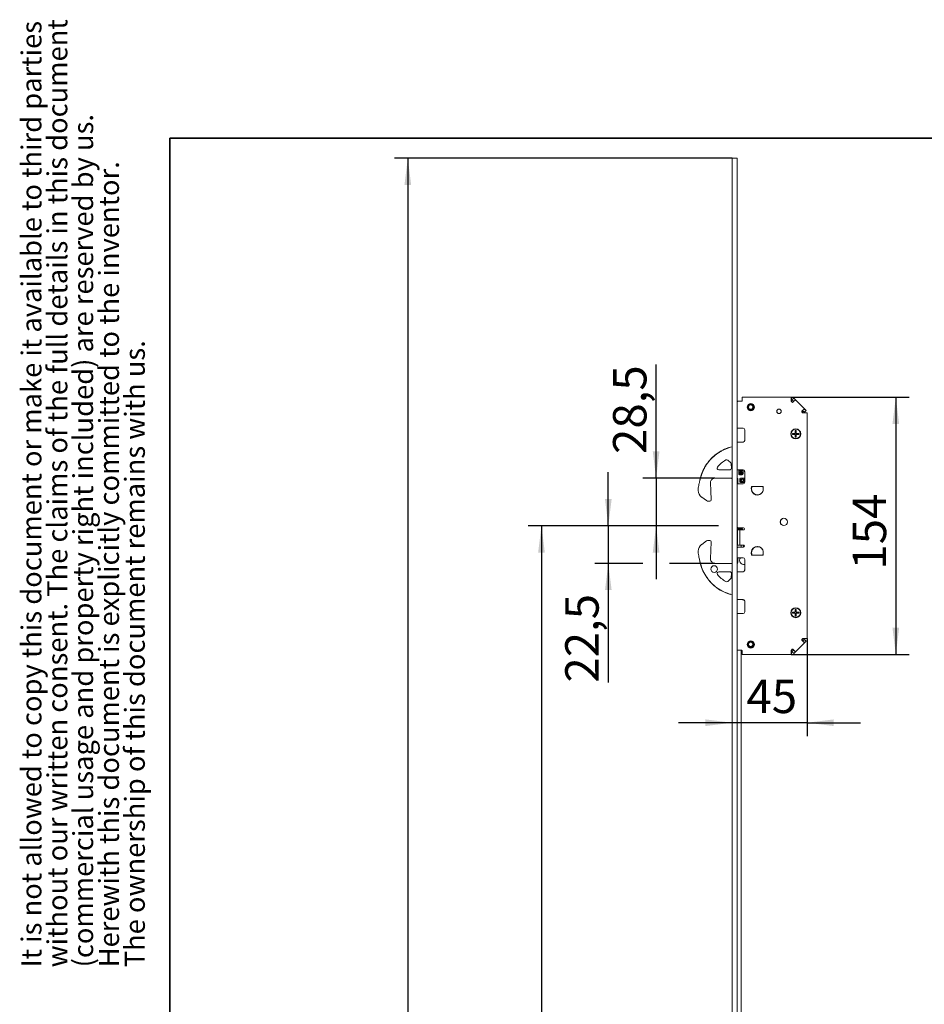
# Model space of a CAD drawing. Units: millimetres. Extents: x 6 to 205, y 5 to 301.
# Drawn here: x 7 to 75, y 227 to 301 of the extents above; entities that cross this region are included whole.
import ezdxf

# ---------------------------------------------------------------- set-up
doc = ezdxf.new("R2010")
doc.units = ezdxf.units.MM
doc.layers.add('1', color=7, linetype='Continuous')
doc.styles.add('SLDTEXTSTYLE0', font='TXT', dxfattribs={"width": 0.605})
doc.styles.add('SLDTEXTSTYLE5', font='TXT', dxfattribs={"width": 0.70785})
doc.dimstyles.new('SLDDIMSTYLE0', dxfattribs={"dimtxt": 2.5, "dimasz": 2, "dimexe": 0, "dimexo": 0.0625, "dimtad": 1, "dimlfac": 8, "dimrnd": 1e-09, "dimzin": 12, "dimdsep": 46, "dimtxsty": 'SLDTEXTSTYLE0', "dimsah": 1, "dimcen": 0.09, "dimadec": 0, "dimazin": 3, "dimtfac": 1, "dimtofl": 0, "dimtmove": 0, "dimatfit": 3, "dimfxl": 1, "dimfrac": 2, "dimtolj": 1, "dimtzin": 12, "dimarcsym": 0})
doc.dimstyles.new('SLDDIMSTYLE1', dxfattribs={"dimtxt": 2.5, "dimasz": 2, "dimexe": 0, "dimexo": 0.0625, "dimtad": 1, "dimdec": 0, "dimlfac": 8, "dimrnd": 1e-09, "dimzin": 12, "dimdsep": 46, "dimtxsty": 'SLDTEXTSTYLE0', "dimsah": 1, "dimcen": 0.09, "dimadec": 0, "dimazin": 3, "dimtfac": 1, "dimtmove": 0, "dimatfit": 0, "dimfxl": 1, "dimfrac": 2, "dimtolj": 1, "dimtzin": 12, "dimarcsym": 0})
doc.dimstyles.new('SLDDIMSTYLE2', dxfattribs={"dimtxt": 2.5, "dimasz": 2, "dimexe": 0, "dimexo": 0.0625, "dimtad": 1, "dimdec": 1, "dimlfac": 8, "dimrnd": 1e-09, "dimzin": 12, "dimdsep": 46, "dimtxsty": 'SLDTEXTSTYLE0', "dimsah": 1, "dimcen": 0.09, "dimadec": 0, "dimazin": 3, "dimtfac": 1, "dimtmove": 0, "dimatfit": 0, "dimfxl": 1, "dimfrac": 2, "dimtolj": 1, "dimtzin": 12, "dimarcsym": 0})

# ---------------------------------------------------------------- blocks, each defined once
blk = doc.blocks.new('SW_NOTE_0_4')
at = {"layer": '1', "color": 0, "char_height": 1.5, "attachment_point": 1, "rotation": 90, "style": 'SLDTEXTSTYLE5'}
for s, insert in [('It is not allowed to copy this document or make it available to third parties', (-1.934, 0)), ('without our written consent. The claims of the full details in this document', (0, 0)), ('(commercial usage and property right included) are reserved by us.', (1.933, 0)), ('Herewith this document is explicitly committed to the inventor.', (3.866, 0)), ('The ownership of this document remains with us.', (5.8, 0))]:
    blk.add_mtext(s, dxfattribs=dict(at, insert=insert))
blk = doc.blocks.new('_D')
at = {"layer": '1'}
for p, q in [((64.982, 272.642), (73.807, 272.642)), ((72.807, 272.642), (72.807, 253.392)), ((64.982, 253.392), (73.807, 253.392))]:
    blk.add_line(p, q, dxfattribs=at)
for points in [[(72.807, 272.642), (72.557, 270.642), (73.057, 270.642)], [(72.807, 253.392), (73.057, 255.392), (72.557, 255.392)]]:
    blk.add_solid(points, dxfattribs=at)
at = {"layer": '1', "insert": (69.585, 259.742), "char_height": 2.5, "attachment_point": 1, "rotation": 90, "style": 'SLDTEXTSTYLE0'}
blk.add_mtext('154', dxfattribs=at)
blk = doc.blocks.new('_D_1')
at = {"layer": '1'}
for p, q in [((66.169, 254.58), (66.169, 247.285)), ((60.557, 248.285), (56.557, 248.285)), ((66.169, 248.285), (60.557, 248.285)), ((66.169, 248.285), (70.169, 248.285))]:
    blk.add_line(p, q, dxfattribs=at)
for points in [[(60.557, 248.285), (58.557, 248.535), (58.557, 248.035)], [(66.169, 248.285), (68.169, 248.035), (68.169, 248.535)]]:
    blk.add_solid(points, dxfattribs=at)
at = {"layer": '1', "insert": (61.636, 251.508), "char_height": 2.5, "attachment_point": 1, "style": 'SLDTEXTSTYLE0'}
blk.add_mtext('45', dxfattribs=at)
blk = doc.blocks.new('_D_2')
at = {"layer": '1'}
for p, q in [((54.874, 266.58), (54.874, 275.078)), ((59.273, 266.58), (53.874, 266.58)), ((54.874, 266.58), (54.874, 263.017)), ((59.531, 263.017), (53.874, 263.017)), ((54.874, 263.017), (54.874, 259.017))]:
    blk.add_line(p, q, dxfattribs=at)
for points in [[(54.874, 266.58), (55.124, 268.58), (54.624, 268.58)], [(54.874, 263.017), (54.624, 261.017), (55.124, 261.017)]]:
    blk.add_solid(points, dxfattribs=at)
at = {"layer": '1', "insert": (51.651, 268.394), "char_height": 2.5, "attachment_point": 1, "rotation": 90, "style": 'SLDTEXTSTYLE0'}
blk.add_mtext('28,5', dxfattribs=at)
blk = doc.blocks.new('_D_3')
at = {"layer": '1'}
for p, q in [((51.298, 263.017), (51.298, 267.017)), ((59.531, 263.017), (50.298, 263.017)), ((51.298, 263.017), (51.298, 260.205)), ((53.874, 260.205), (50.298, 260.205)), ((51.298, 260.205), (51.298, 251.291)), ((59.273, 260.205), (55.874, 260.205))]:
    blk.add_line(p, q, dxfattribs=at)
for points in [[(51.298, 263.017), (51.548, 265.017), (51.048, 265.017)], [(51.298, 260.205), (51.048, 258.205), (51.548, 258.205)]]:
    blk.add_solid(points, dxfattribs=at)
at = {"layer": '1', "insert": (48.075, 251.291), "char_height": 2.5, "attachment_point": 1, "rotation": 90, "style": 'SLDTEXTSTYLE0'}
blk.add_mtext('22,5', dxfattribs=at)
blk = doc.blocks.new('_D_4')
at = {"layer": '1'}
for p, q in [((59.531, 263.017), (45.298, 263.017)), ((46.298, 263.017), (46.298, 171.767)), ((63.782, 171.767), (45.298, 171.767))]:
    blk.add_line(p, q, dxfattribs=at)
for points in [[(46.298, 263.017), (46.048, 261.017), (46.548, 261.017)], [(46.298, 171.767), (46.548, 173.767), (46.048, 173.767)]]:
    blk.add_solid(points, dxfattribs=at)
at = {"layer": '1', "insert": (43.075, 213.963), "char_height": 2.5, "attachment_point": 1, "rotation": 90, "style": 'SLDTEXTSTYLE0'}
blk.add_mtext('730', dxfattribs=at)
blk = doc.blocks.new('_D_5')
at = {"layer": '1'}
for p, q in [((60.557, 290.517), (35.298, 290.517)), ((36.298, 290.517), (36.298, 44.267)), ((60.557, 44.267), (35.298, 44.267))]:
    blk.add_line(p, q, dxfattribs=at)
for points in [[(36.298, 290.517), (36.048, 288.517), (36.548, 288.517)], [(36.298, 44.267), (36.548, 46.267), (36.048, 46.267)]]:
    blk.add_solid(points, dxfattribs=at)
at = {"layer": '1', "insert": (33.075, 164.388), "char_height": 2.5, "attachment_point": 1, "rotation": 90, "style": 'SLDTEXTSTYLE0'}
blk.add_mtext('1970', dxfattribs=at)

msp = doc.modelspace()

# ---------------------------------------------------------------- linework, layer by layer
at = {"color": 7, "linetype": 'Continuous', "lineweight": 18}
for p, q in [((60.5567, 290.517), (60.9317, 290.517)), ((60.5567, 290.517), (60.5567, 44.267)), ((60.9317, 290.517), (60.9317, 44.267)), ((61.3067, 272.417), (61.3067, 272.642)), ((64.9817, 272.642), (61.3067, 272.642)), ((64.9817, 272.642), (64.9817, 272.417)), ((64.9817, 272.642), (64.9942, 272.642)), ((64.9942, 272.642), (64.9942, 272.4545)), ((65.0396, 272.4316), (65.1722, 272.5642)), ((65.1722, 272.5642), (65.2258, 272.5107)), ((65.1785, 272.558), (65.1847, 272.5642)), ((65.1847, 272.5642), (65.2289, 272.52)), ((65.2289, 272.52), (66.0597, 271.6892)), ((61.2692, 272.3295), (60.9817, 272.3295)), ((61.3067, 272.417), (61.3067, 272.367)), ((64.9942, 272.4545), (64.9817, 272.4545)), ((64.9817, 272.3554), (64.9817, 272.417)), ((64.9942, 272.392), (64.9942, 272.4545)), ((64.9942, 272.3554), (64.9942, 272.392)), ((65.0569, 272.2544), (65.0001, 272.3112)), ((65.0694, 272.2544), (65.0126, 272.3112)), ((65.0932, 272.3781), (65.0396, 272.4316)), ((65.0932, 272.3781), (65.1473, 272.324)), ((65.1368, 272.2814), (65.1099, 272.2544)), ((65.1368, 272.2814), (65.2959, 272.4405)), ((65.1634, 272.3079), (65.1473, 272.324)), ((65.2258, 272.5107), (65.2799, 272.4566)), ((65.2799, 272.4566), (65.2959, 272.4405)), ((65.9677, 271.7687), (65.2959, 272.4405)), ((65.7816, 271.5827), (65.8086, 271.6096)), ((65.8384, 271.4728), (65.7816, 271.5296)), ((65.7941, 271.5827), (65.8034, 271.592)), ((65.8509, 271.4728), (65.7941, 271.5296)), ((65.8034, 271.592), (65.8414, 271.6299)), ((65.9677, 271.7687), (65.8086, 271.6096)), ((65.8512, 271.6201), (65.8351, 271.6362)), ((65.8512, 271.6201), (65.9053, 271.566)), ((65.9442, 271.4545), (65.8826, 271.4545)), ((65.9589, 271.5124), (65.9053, 271.566)), ((65.9442, 271.4545), (66.1692, 271.4545)), ((66.0914, 271.645), (65.9589, 271.5124)), ((65.9714, 271.5124), (65.9651, 271.5187)), ((65.9677, 271.7687), (65.9838, 271.7527)), ((66.1039, 271.645), (65.9714, 271.5124)), ((65.9838, 271.7527), (66.0379, 271.6986)), ((66.0379, 271.6986), (66.0914, 271.645)), ((66.0597, 271.6892), (66.1039, 271.645)), ((66.1692, 254.5795), (66.1692, 271.4545)), ((66.1692, 271.4545), (66.1817, 271.4545)), ((66.1817, 271.4545), (66.1817, 271.392)), ((66.1817, 271.392), (66.1817, 254.642)), ((61.3817, 270.3295), (60.9317, 270.3295)), ((61.5067, 269.4045), (61.5067, 270.2045)), ((65.2543, 269.9295), (65.0692, 269.9295)), ((65.0692, 269.9295), (65.0692, 269.8545)), ((65.0692, 269.8545), (65.2543, 269.8545)), ((65.1546, 269.9045), (65.1369, 269.9222)), ((65.1546, 269.8795), (65.1369, 269.8619)), ((65.2817, 270.142), (65.2817, 269.957)), ((65.3567, 270.142), (65.2817, 270.142)), ((65.2817, 269.8271), (65.2817, 269.642)), ((65.2817, 269.642), (65.3567, 269.642)), ((65.2891, 270.0744), (65.3067, 270.0567)), ((65.3067, 269.7274), (65.2891, 269.7097)), ((65.3494, 270.0744), (65.3317, 270.0567)), ((65.3317, 269.7274), (65.3494, 269.7097)), ((65.3567, 269.957), (65.3567, 270.142)), ((65.3567, 269.642), (65.3567, 269.8271)), ((65.5692, 269.9295), (65.3842, 269.9295)), ((65.3842, 269.8545), (65.5692, 269.8545)), ((65.5016, 269.9222), (65.4839, 269.9045)), ((65.5016, 269.8619), (65.4839, 269.8795)), ((65.5692, 269.8545), (65.5692, 269.9295)), ((60.3646, 268.8837), (60.4306, 268.8994)), ((60.4278, 268.8874), (60.3664, 268.8727)), ((60.4306, 268.8994), (60.5567, 268.9205)), ((60.9317, 269.2795), (61.3817, 269.2795)), ((60.4581, 267.7183), (60.2331, 267.9245)), ((60.5115, 267.335), (60.4986, 267.6316)), ((59.5561, 267.2045), (60.3866, 267.2045)), ((61.3817, 267.2045), (60.9317, 267.2045)), ((61.0567, 267.2045), (61.0567, 266.892)), ((61.0942, 267.1168), (61.0942, 267.1472)), ((61.0942, 267.1472), (61.2883, 267.1472)), ((61.3433, 267.1168), (61.0942, 267.1168)), ((61.1192, 266.8295), (61.3192, 266.8295)), ((61.3432, 267.1364), (61.3433, 267.1168)), ((61.3817, 266.892), (61.3817, 267.2045)), ((61.4817, 267.1545), (61.4817, 267.1225)), ((61.5067, 266.2795), (61.5067, 267.0795)), ((58.1481, 266.4417), (58.1522, 266.461)), ((58.9336, 266.2206), (58.9596, 265.6252)), ((59.0339, 266.4679), (59.0064, 266.4351)), ((60.5567, 266.5795), (59.2733, 266.5795)), ((60.9317, 266.1545), (61.3817, 266.1545)), ((60.9817, 266.1545), (60.9817, 266.517)), ((61.1255, 266.5108), (61.1255, 266.3233)), ((61.143, 266.542), (61.1745, 266.5421)), ((61.216, 266.4109), (61.143, 266.542)), ((61.1482, 266.294), (61.216, 266.4109)), ((61.176, 266.294), (61.1482, 266.294)), ((61.1745, 266.5421), (61.2231, 266.4535)), ((61.2148, 266.3598), (61.176, 266.294)), ((61.5067, 266.5733), (61.188, 266.5733)), ((61.188, 266.2608), (61.5053, 266.2608)), ((61.2408, 266.4556), (61.2892, 266.542)), ((61.3198, 266.542), (61.2452, 266.4128)), ((61.2452, 266.4128), (61.311, 266.294)), ((61.2806, 266.294), (61.2456, 266.3576)), ((61.311, 266.294), (61.2806, 266.294)), ((61.2892, 266.542), (61.3198, 266.542)), ((61.3224, 266.542), (61.354, 266.5421)), ((61.3955, 266.4109), (61.3224, 266.542)), ((61.3277, 266.294), (61.3955, 266.4109)), ((61.3555, 266.294), (61.3277, 266.294)), ((61.354, 266.5421), (61.4026, 266.4535)), ((61.3943, 266.3598), (61.3555, 266.294)), ((61.4203, 266.4556), (61.4687, 266.542)), ((61.4993, 266.542), (61.4247, 266.4128)), ((61.4247, 266.4128), (61.4905, 266.294)), ((61.4601, 266.294), (61.4251, 266.3576)), ((61.4905, 266.294), (61.4601, 266.294)), ((61.4687, 266.542), (61.4993, 266.542)), ((61.5067, 266.5334), (61.5019, 266.542)), ((61.5019, 266.542), (61.5067, 266.542)), ((62.0114, 265.9341), (61.9976, 265.8219)), ((62.02, 265.9538), (62.011, 265.9312)), ((62.8399, 265.967), (62.0486, 265.967)), ((62.0611, 265.967), (62.057, 265.9668)), ((62.0676, 265.967), (62.0615, 265.9545)), ((62.852, 265.9545), (62.0615, 265.9545)), ((62.852, 265.9545), (62.8461, 265.9665)), ((62.8909, 265.8219), (62.8771, 265.9341)), ((58.0193, 265.7893), (58.0196, 265.8234)), ((58.0196, 265.8234), (58.0196, 265.8235)), ((58.648, 264.9031), (58.2825, 265.1638)), ((58.9596, 265.6252), (58.9884, 264.965)), ((58.8929, 264.8607), (58.8041, 264.8568)), ((60.9567, 262.4545), (60.9317, 262.4545)), ((60.9567, 262.792), (61.1442, 262.792)), ((60.9567, 262.7045), (60.9567, 262.792)), ((60.9567, 262.7045), (61.1442, 262.7045)), ((60.9567, 262.5795), (60.9567, 262.7045)), ((60.9567, 261.7045), (60.9567, 262.5795)), ((61.0442, 262.8545), (61.4192, 262.8545)), ((61.3317, 262.792), (61.1442, 262.792)), ((61.1442, 262.7045), (61.1442, 262.792)), ((61.1442, 261.5795), (61.1442, 262.7045)), ((61.1442, 262.7045), (61.3692, 262.7045)), ((61.2442, 262.817), (61.2442, 262.792)), ((61.3317, 262.7045), (61.3317, 262.792)), ((61.4192, 262.7045), (61.3692, 262.7045)), ((61.4817, 262.792), (61.4817, 262.767)), ((58.2825, 261.6203), (58.648, 261.881)), ((58.8041, 261.9272), (58.8929, 261.9234)), ((58.9884, 261.8191), (58.9596, 261.1589)), ((60.9317, 261.9545), (60.9567, 261.9545)), ((60.9567, 261.5795), (60.9567, 261.7045)), ((61.1442, 261.5795), (60.9567, 261.5795)), ((61.3692, 261.5795), (61.1442, 261.5795)), ((61.2442, 261.542), (61.2442, 261.467)), ((61.3692, 261.5795), (61.4192, 261.5795)), ((61.3833, 261.4295), (61.4494, 261.5718)), ((61.4817, 261.517), (61.4817, 261.492)), ((58.0196, 260.9607), (58.0193, 260.9948)), ((58.0196, 260.9605), (58.0196, 260.9607)), ((58.9596, 261.1589), (58.9336, 260.5634)), ((61.4192, 261.4295), (61.0442, 261.4295)), ((61.9976, 260.9622), (62.0114, 260.85)), ((62.011, 260.8528), (62.02, 260.8303)), ((62.0486, 260.817), (62.8399, 260.817)), ((62.057, 260.8173), (62.0611, 260.817)), ((62.0615, 260.8295), (62.852, 260.8295)), ((62.0615, 260.8295), (62.0676, 260.817)), ((62.8461, 260.8176), (62.852, 260.8295)), ((62.8589, 260.8222), (62.88, 260.8738)), ((62.8771, 260.85), (62.8909, 260.9622)), ((58.1522, 260.3231), (58.1481, 260.3423)), ((59.0064, 260.3489), (59.0339, 260.3162)), ((59.2733, 260.2045), (60.5567, 260.2045)), ((61.3817, 260.6295), (60.9317, 260.6295)), ((60.9817, 260.267), (60.9817, 260.6295)), ((61.5067, 259.7045), (61.5067, 260.5045)), ((60.3866, 259.5795), (59.5561, 259.5795)), ((60.4986, 259.1525), (60.5115, 259.4491)), ((60.9317, 259.5795), (61.3817, 259.5795)), ((61.4817, 259.6615), (61.4817, 259.6295)), ((60.2331, 258.8595), (60.4581, 259.0657)), ((60.4306, 257.8847), (60.3646, 257.9004)), ((60.3664, 257.9114), (60.4278, 257.8967)), ((60.5567, 257.8636), (60.4306, 257.8847)), ((61.3817, 257.5045), (60.9317, 257.5045)), ((61.5067, 256.5795), (61.5067, 257.3795)), ((60.9317, 256.4545), (61.3817, 256.4545)), ((65.2543, 256.5545), (65.0692, 256.5545)), ((65.0692, 256.5545), (65.0692, 256.4795)), ((65.0692, 256.4795), (65.2543, 256.4795)), ((65.1546, 256.5295), (65.1369, 256.5472)), ((65.1546, 256.5045), (65.1369, 256.4869)), ((65.2817, 256.767), (65.2817, 256.582)), ((65.3567, 256.767), (65.2817, 256.767)), ((65.2817, 256.4521), (65.2817, 256.267)), ((65.2891, 256.6994), (65.3067, 256.6817)), ((65.3067, 256.3524), (65.2891, 256.3347)), ((65.3494, 256.6994), (65.3317, 256.6817)), ((65.3317, 256.3524), (65.3494, 256.3347)), ((65.3567, 256.582), (65.3567, 256.767)), ((65.3567, 256.267), (65.3567, 256.4521)), ((65.5692, 256.5545), (65.3842, 256.5545)), ((65.3842, 256.4795), (65.5692, 256.4795)), ((65.5016, 256.5472), (65.4839, 256.5295)), ((65.5016, 256.4869), (65.4839, 256.5045)), ((65.5692, 256.4795), (65.5692, 256.5545)), ((65.2817, 256.267), (65.3567, 256.267)), ((66.0597, 254.3449), (65.2289, 253.514)), ((65.2959, 253.5936), (65.9677, 254.2653)), ((65.7816, 254.5044), (65.8384, 254.5612)), ((65.8086, 254.4244), (65.7816, 254.4514)), ((65.7941, 254.5044), (65.8509, 254.5612)), ((65.8034, 254.4421), (65.7941, 254.4514)), ((65.8414, 254.4042), (65.8034, 254.4421)), ((65.8086, 254.4244), (65.9677, 254.2653)), ((65.8351, 254.3979), (65.8512, 254.414)), ((65.9053, 254.4681), (65.8512, 254.414)), ((65.8826, 254.5795), (65.9442, 254.5795)), ((65.9053, 254.4681), (65.9589, 254.5217)), ((66.1692, 254.5795), (65.9442, 254.5795)), ((65.9589, 254.5217), (66.0914, 254.3891)), ((65.9651, 254.5154), (65.9714, 254.5217)), ((65.9838, 254.2814), (65.9677, 254.2653)), ((65.9714, 254.5217), (66.1039, 254.3891)), ((66.0379, 254.3355), (65.9838, 254.2814)), ((66.0914, 254.3891), (66.0379, 254.3355)), ((66.1039, 254.3891), (66.0597, 254.3449)), ((66.1817, 254.5795), (66.1692, 254.5795)), ((66.1817, 254.642), (66.1817, 254.5795)), ((60.9817, 253.7045), (61.2692, 253.7045)), ((61.2442, 182.517), (61.2442, 253.7045)), ((61.3067, 253.667), (61.3067, 253.617)), ((61.3067, 253.392), (61.3067, 253.617)), ((61.3067, 253.392), (64.9817, 253.392)), ((64.9817, 253.617), (64.9817, 253.6786)), ((64.9817, 253.617), (64.9817, 253.392)), ((64.9817, 253.5795), (64.9942, 253.5795)), ((64.9942, 253.392), (64.9817, 253.392)), ((64.9942, 253.642), (64.9942, 253.6786)), ((64.9942, 253.5795), (64.9942, 253.642)), ((64.9942, 253.5795), (64.9942, 253.392)), ((65.0001, 253.7228), (65.0569, 253.7796)), ((65.0126, 253.7228), (65.0694, 253.7796)), ((65.0396, 253.6024), (65.0932, 253.656)), ((65.1722, 253.4698), (65.0396, 253.6024)), ((65.1473, 253.7101), (65.0932, 253.656)), ((65.1099, 253.7796), (65.1368, 253.7527)), ((65.2959, 253.5936), (65.1368, 253.7527)), ((65.1473, 253.7101), (65.1634, 253.7262)), ((65.2258, 253.5234), (65.1722, 253.4698)), ((65.1847, 253.4698), (65.1785, 253.4761)), ((65.2289, 253.514), (65.1847, 253.4698)), ((65.2799, 253.5775), (65.2258, 253.5234)), ((65.2959, 253.5936), (65.2799, 253.5775))]:
    msp.add_line(p, q, dxfattribs=at)
at = {"color": 7, "linetype": 'Continuous', "lineweight": 18, "flags": 128}
for points in [[(62.88, 265.9103), (62.8727, 265.9304), (62.8589, 265.9618)], [(62.0103, 261.0365), (62.0282, 260.8905), (62.0571, 260.817)]]:
    msp.add_lwpolyline(points, dxfattribs=at)
at = {"color": 7, "linetype": 'Continuous', "lineweight": 18}
for centre, radius in [((61.9567, 271.892), 0.275), ((61.9567, 271.892), 0.2125), ((61.9567, 271.892), 0.2), ((61.9567, 271.892), 0.1625), ((64.0692, 271.5795), 0.1688), ((65.3192, 269.892), 0.375), ((65.3192, 269.892), 0.35), ((64.4317, 263.3045), 0.275), ((59.2123, 259.7824), 0.25), ((65.3192, 256.517), 0.375), ((65.3192, 256.517), 0.35), ((61.9567, 254.142), 0.275), ((61.9567, 254.142), 0.2125), ((61.9567, 254.142), 0.2), ((61.9567, 254.142), 0.1625)]:
    msp.add_circle(centre, radius, dxfattribs=at)
for centre, radius, start, end in [((60.9817, 272.267), 0.0625, 90, 143.130102), ((61.2692, 272.367), 0.0375, 270, 0), ((65.0442, 272.3554), 0.0625, 180, 225), ((65.0567, 272.3554), 0.0625, 180, 225), ((65.0834, 272.2809), 0.0375, 225, 315), ((65.0959, 272.2809), 0.0375, 225, 260.40593), ((64.0817, 271.5795), 0.1688, 92.122554, 267.877446), ((65.8082, 271.5562), 0.0375, 135, 225), ((65.8207, 271.5562), 0.0375, 135, 225), ((65.8826, 271.517), 0.0625, 225, 270), ((65.8951, 271.517), 0.0625, 225, 270), ((61.3817, 270.2045), 0.125, 0, 90), ((65.1192, 269.9045), 0.025, 45, 90), ((65.1192, 269.8795), 0.025, 270, 315), ((65.3192, 269.892), 0.075, 120, 150), ((65.3192, 269.892), 0.075, 210, 240), ((65.3067, 270.092), 0.025, 180, 225), ((65.3067, 269.692), 0.025, 135, 180), ((65.3317, 270.092), 0.025, 315, 0), ((65.3317, 269.692), 0.025, 0, 45), ((65.3192, 269.892), 0.075, 30, 60), ((65.3192, 269.892), 0.075, 300, 330), ((65.5192, 269.9045), 0.025, 90, 135), ((65.5192, 269.8795), 0.025, 225, 270), ((61.3817, 269.4045), 0.125, 270, 0), ((59.5561, 267.3295), 0.125, 139.992094, 270), ((61.3274, 265.8428), 2.4375, 120.645406, 139.992094), ((60.1486, 267.8324), 0.125, 47.5, 120.645406), ((60.3737, 267.6262), 0.125, 2.5, 47.5), ((60.3866, 267.3295), 0.125, 270, 2.5), ((61.1192, 266.892), 0.0625, 180, 270), ((61.3192, 266.892), 0.0625, 270, 0), ((61.3817, 267.0795), 0.125, 0, 90), ((61.7317, 267.1225), 0.25, 180, 205.841933), ((59.2733, 266.267), 0.3125, 90, 102.75102), ((60.4942, 266.517), 0.0625, 0, 90), ((60.9192, 266.517), 0.0625, 0, 78.463041), ((61.188, 266.5108), 0.0625, 90, 180), ((61.188, 266.3233), 0.0625, 180, 270), ((61.3817, 266.2795), 0.125, 270, 0), ((62.4567, 265.767), 0.4469, 153.41324, 283.702648), ((62.0486, 265.9295), 0.0375, 90, 173), ((62.4567, 265.767), 0.4375, 154.623066, 25.376934), ((62.8399, 265.9295), 0.0375, 7, 90), ((62.4567, 265.767), 4.4375, 179.713171, 181.419322), ((58.6454, 265.6726), 0.625, 181.419322, 234.5), ((62.4442, 265.767), 0.45, 173, 7), ((58.7931, 265.1066), 0.25, 234.5, 272.5), ((58.8885, 264.9606), 0.1, 272.5, 2.5), ((64.4442, 263.3045), 0.275, 91.298555, 268.7014), ((61.0442, 262.9795), 0.125, 205.841933, 270), ((61.2067, 262.817), 0.0375, 0, 90), ((61.4192, 262.792), 0.0625, 0, 90), ((61.4192, 262.767), 0.0625, 270, 0), ((58.6454, 261.1115), 0.625, 125.5, 178.580678), ((58.7931, 261.6775), 0.25, 87.5, 125.5), ((58.8885, 261.8234), 0.1, 357.5, 87.5), ((61.2067, 261.542), 0.0375, 0, 90), ((61.2067, 261.467), 0.0375, 270, 0), ((61.4192, 261.517), 0.0625, 0, 90), ((61.4192, 261.492), 0.0625, 270, 0), ((62.4442, 261.017), 0.45, 353, 187), ((62.4567, 261.017), 4.4375, 178.580678, 180.286829), ((61.0442, 261.3045), 0.125, 90, 154.158067), ((62.4567, 261.017), 0.4469, 76.296756, 177.5), ((62.0486, 260.8545), 0.0375, 187, 270), ((62.4567, 261.017), 0.4375, 334.623066, 205.376934), ((62.8399, 260.8545), 0.0375, 270, 353), ((59.2733, 260.517), 0.3125, 257.24898, 270), ((60.4942, 260.267), 0.0625, 270, 360), ((60.9192, 260.267), 0.0625, 281.536959, 0), ((61.4304, 260.4362), 0.3125, 141.792271, 284.134153), ((61.3817, 260.5045), 0.125, 0, 90), ((59.5561, 259.4545), 0.125, 90, 220.007906), ((61.3274, 260.9412), 2.4375, 220.007906, 239.354594), ((60.3866, 259.4545), 0.125, 357.5, 90), ((61.3817, 259.7045), 0.125, 270, 0), ((61.7317, 259.6615), 0.25, 154.158067, 180), ((60.1486, 258.9517), 0.125, 239.354594, 312.5), ((60.3737, 259.1579), 0.125, 312.5, 357.5), ((61.2469, 257.317), 0.1875, 60.608558, 90), ((61.5567, 257.867), 0.4438, 240.608558, 258.607392), ((61.3817, 257.3795), 0.125, 0, 90), ((61.4567, 257.3708), 0.0625, 43.725554, 78.607392), ((61.3817, 256.5795), 0.125, 270, 0), ((65.1192, 256.5295), 0.025, 45, 90), ((65.1192, 256.5045), 0.025, 270, 315), ((65.3192, 256.517), 0.075, 120, 150), ((65.3192, 256.517), 0.075, 210, 240), ((65.3067, 256.717), 0.025, 180, 225), ((65.3067, 256.317), 0.025, 135, 180), ((65.3317, 256.717), 0.025, 315, 0), ((65.3317, 256.317), 0.025, 0, 45), ((65.3192, 256.517), 0.075, 30, 60), ((65.3192, 256.517), 0.075, 300, 330), ((65.5192, 256.5295), 0.025, 90, 135), ((65.5192, 256.5045), 0.025, 225, 270), ((65.8082, 254.4779), 0.0375, 135, 225), ((65.8207, 254.4779), 0.0375, 135, 225), ((65.8826, 254.517), 0.0625, 90, 135), ((65.8951, 254.517), 0.0625, 90, 135), ((60.9817, 253.767), 0.0625, 216.869898, 270), ((61.2692, 253.667), 0.0375, 0, 90), ((65.0442, 253.6786), 0.0625, 135, 180), ((65.0567, 253.6786), 0.0625, 135, 180), ((65.0834, 253.7531), 0.0375, 45, 135), ((65.0959, 253.7531), 0.0375, 99.594069, 135)]:
    msp.add_arc(centre, radius, start, end, dxfattribs=at)
for points, knots in [([(65.2708, 269.9045), (65.2708, 269.9046), (65.2684, 269.9077), (65.2644, 269.9132), (65.2598, 269.9203), (65.2567, 269.9254), (65.2547, 269.9289), (65.2544, 269.9293), (65.2543, 269.9295)], [0, 0, 0, 0, 0.0083091, 0.2661322, 0.4702163, 0.6519471, 0.8258212, 1, 1, 1, 1]), ([(65.2708, 269.8795), (65.2708, 269.8794), (65.2684, 269.8764), (65.2644, 269.8709), (65.2598, 269.8637), (65.2567, 269.8586), (65.2547, 269.8552), (65.2544, 269.8548), (65.2543, 269.8545)], [0, 0, 0, 0, 0.0083091, 0.2661322, 0.4702163, 0.6519471, 0.8258212, 1, 1, 1, 1]), ([(65.2817, 269.957), (65.282, 269.9569), (65.2824, 269.9566), (65.2858, 269.9546), (65.291, 269.9515), (65.2981, 269.9468), (65.3036, 269.9429), (65.3067, 269.9405), (65.3067, 269.9404)], [0, 0, 0, 0, 0.17417879, 0.34805289, 0.52978365, 0.73386776, 0.99169094, 1, 1, 1, 1]), ([(65.3067, 269.8436), (65.3067, 269.8436), (65.3036, 269.8412), (65.2981, 269.8372), (65.291, 269.8326), (65.2858, 269.8295), (65.2824, 269.8275), (65.282, 269.8272), (65.2817, 269.8271)], [0, 0, 0, 0, 0.0083091, 0.2661322, 0.4702163, 0.6519471, 0.8258212, 1, 1, 1, 1]), ([(65.3567, 269.957), (65.3565, 269.9569), (65.3561, 269.9566), (65.3526, 269.9546), (65.3475, 269.9515), (65.3404, 269.9468), (65.3349, 269.9429), (65.3318, 269.9405), (65.3317, 269.9404)], [0, 0, 0, 0, 0.1741788, 0.3480529, 0.5297837, 0.7338678, 0.9916909, 1, 1, 1, 1]), ([(65.3317, 269.8436), (65.3318, 269.8436), (65.3349, 269.8412), (65.3404, 269.8372), (65.3475, 269.8326), (65.3526, 269.8295), (65.3561, 269.8275), (65.3565, 269.8272), (65.3567, 269.8271)], [0, 0, 0, 0, 0.0083091, 0.2661322, 0.4702163, 0.6519471, 0.8258212, 1, 1, 1, 1]), ([(65.3842, 269.9295), (65.3841, 269.9293), (65.3838, 269.9289), (65.3818, 269.9254), (65.3787, 269.9203), (65.3741, 269.9132), (65.3701, 269.9077), (65.3677, 269.9046), (65.3677, 269.9045)], [0, 0, 0, 0, 0.1741788, 0.3480529, 0.5297837, 0.7338678, 0.9916909, 1, 1, 1, 1]), ([(65.3842, 269.8545), (65.3841, 269.8548), (65.3838, 269.8552), (65.3818, 269.8586), (65.3787, 269.8637), (65.3741, 269.8709), (65.3701, 269.8764), (65.3677, 269.8794), (65.3677, 269.8795)], [0, 0, 0, 0, 0.1741788, 0.3480529, 0.5297837, 0.7338678, 0.9916909, 1, 1, 1, 1]), ([(58.1522, 266.461), (58.2014, 266.6441), (58.2998, 267.0104), (58.5617, 267.5121), (58.896, 267.9564), (59.2925, 268.3323), (59.7447, 268.6334), (60.1122, 268.8017), (60.3236, 268.8704), (60.3646, 268.8837)], [0, 0, 0, 0, 0.16633048, 0.33264457, 0.49125734, 0.6498636, 0.80612837, 0.96239536, 1, 1, 1, 1]), ([(60.3664, 268.8727), (60.3256, 268.8594), (60.2014, 268.8191), (59.9983, 268.7367), (59.7598, 268.6176), (59.5292, 268.4772), (59.3106, 268.3176), (59.1066, 268.1408), (58.9176, 267.9473), (58.7434, 267.7363), (58.586, 267.5085), (58.4476, 267.2665), (58.3297, 267.0102), (58.2317, 266.7419), (58.1866, 266.5559), (58.164, 266.4625)], [0, 0, 0, 0, 0.0375676, 0.114307, 0.1915797, 0.2705375, 0.3500787, 0.4279346, 0.5063483, 0.5865182, 0.6672926, 0.7488423, 0.8310197, 0.9151712, 1, 1, 1, 1]), ([(61.09, 266.9653), (61.0912, 266.9775), (61.0933, 266.9995), (61.1089, 267.0148), (61.1157, 267.0216)], [0, 0, 0, 0, 0.5594655, 1, 1, 1, 1]), ([(61.2165, 266.8844), (61.1876, 266.8854), (61.1515, 266.8866), (61.1149, 266.9087), (61.1001, 266.9242), (61.0913, 266.944), (61.0904, 266.9582), (61.09, 266.9653)], [0, 0, 0, 0, 0.49882943, 0.62423776, 0.74948274, 0.87462201, 1, 1, 1, 1]), ([(61.2165, 267.0148), (61.1954, 267.0146), (61.169, 267.0143), (61.139, 267.0038), (61.1265, 266.9941), (61.1168, 266.9811), (61.1156, 266.9705), (61.115, 266.9653)], [0, 0, 0, 0, 0.5003514, 0.6255484, 0.7505708, 0.8753519, 1, 1, 1, 1]), ([(61.115, 266.9653), (61.1156, 266.96), (61.1168, 266.9494), (61.1265, 266.9365), (61.139, 266.9267), (61.1691, 266.9163), (61.1955, 266.9159), (61.2166, 266.9157)], [0, 0, 0, 0, 0.1246573, 0.249461, 0.3745138, 0.4996957, 1, 1, 1, 1]), ([(61.1157, 267.0216), (61.1336, 267.0302), (61.1655, 267.0457), (61.2009, 267.046), (61.2165, 267.0461)], [0, 0, 0, 0, 0.55773327, 1, 1, 1, 1]), ([(61.2165, 267.0461), (61.2454, 267.0451), (61.2816, 267.0438), (61.3183, 267.0218), (61.3332, 267.0063), (61.342, 266.9865), (61.3429, 266.9723), (61.3433, 266.9652)], [0, 0, 0, 0, 0.49885153, 0.62427098, 0.74950144, 0.87463546, 1, 1, 1, 1]), ([(61.3003, 266.9991), (61.2852, 267.0047), (61.2581, 267.0149), (61.2293, 267.0148), (61.2165, 267.0148)], [0, 0, 0, 0, 0.5579194, 1, 1, 1, 1]), ([(61.3433, 266.9652), (61.3428, 266.9582), (61.342, 266.944), (61.333, 266.9243), (61.3184, 266.9085), (61.2813, 266.8871), (61.2453, 266.8856), (61.2165, 266.8844)], [0, 0, 0, 0, 0.1254297, 0.250618, 0.3758661, 0.5013225, 1, 1, 1, 1]), ([(61.2166, 266.9157), (61.2377, 266.9159), (61.2642, 266.9163), (61.2943, 266.9267), (61.3068, 266.9366), (61.3164, 266.9497), (61.3175, 266.9603), (61.318, 266.9656)], [0, 0, 0, 0, 0.5003048, 0.6254999, 0.7505331, 0.8753063, 1, 1, 1, 1]), ([(61.2883, 267.1472), (61.28, 267.1578), (61.2653, 267.1766), (61.2558, 267.1985), (61.2516, 267.2081)], [0, 0, 0, 0, 0.5597146, 1, 1, 1, 1]), ([(61.281, 267.2081), (61.2897, 267.1921), (61.3052, 267.1634), (61.3316, 267.1446), (61.3432, 267.1364)], [0, 0, 0, 0, 0.5605368, 1, 1, 1, 1]), ([(61.318, 266.9656), (61.3178, 266.9693), (61.3173, 266.9766), (61.312, 266.9891), (61.3047, 266.9953), (61.3003, 266.9991)], [0, 0, 0, 0, 0.2805719, 0.5607389, 1, 1, 1, 1]), ([(58.0196, 265.8235), (58.0219, 265.8346), (58.0358, 265.9013), (58.0614, 266.0245), (58.085, 266.1383), (58.0969, 266.1953)], [0, 0, 0, 0, 0.0900496, 0.5441068, 1, 1, 1, 1]), ([(58.0969, 266.1953), (58.1054, 266.2362), (58.1225, 266.3185), (58.1395, 266.4005), (58.1481, 266.4417)], [0, 0, 0, 0, 0.4972732, 1, 1, 1, 1]), ([(59.0064, 266.4351), (59.0023, 266.4299), (58.976, 266.3973), (58.9394, 266.3266), (58.9355, 266.256), (58.9336, 266.2206)], [0, 0, 0, 0, 0.0862753, 0.5430784, 1, 1, 1, 1]), ([(59.2043, 266.5718), (59.1728, 266.5619), (59.1074, 266.5414), (59.059, 266.493), (59.0339, 266.4679)], [0, 0, 0, 0, 0.48295176, 1, 1, 1, 1]), ([(61.2301, 266.3881), (61.2274, 266.3827), (61.2226, 266.3731), (61.2172, 266.3639), (61.2148, 266.3598)], [0, 0, 0, 0, 0.5599641, 1, 1, 1, 1]), ([(61.2231, 266.4535), (61.2247, 266.4505), (61.2276, 266.445), (61.2303, 266.4394), (61.2315, 266.437)], [0, 0, 0, 0, 0.55999486, 1, 1, 1, 1]), ([(61.2456, 266.3576), (61.2425, 266.3632), (61.237, 266.3732), (61.2322, 266.3835), (61.2301, 266.3881)], [0, 0, 0, 0, 0.5600338, 1, 1, 1, 1]), ([(61.2315, 266.437), (61.2332, 266.4405), (61.2362, 266.4467), (61.2394, 266.4529), (61.2408, 266.4556)], [0, 0, 0, 0, 0.5599983, 1, 1, 1, 1]), ([(61.4096, 266.3881), (61.4069, 266.3827), (61.4021, 266.3731), (61.3967, 266.3639), (61.3943, 266.3598)], [0, 0, 0, 0, 0.5599641, 1, 1, 1, 1]), ([(61.4026, 266.4535), (61.4042, 266.4505), (61.4071, 266.445), (61.4098, 266.4394), (61.411, 266.437)], [0, 0, 0, 0, 0.5599949, 1, 1, 1, 1]), ([(61.4251, 266.3576), (61.422, 266.3632), (61.4165, 266.3732), (61.4117, 266.3835), (61.4096, 266.3881)], [0, 0, 0, 0, 0.5600338, 1, 1, 1, 1]), ([(61.411, 266.437), (61.4127, 266.4405), (61.4157, 266.4467), (61.4189, 266.4529), (61.4203, 266.4556)], [0, 0, 0, 0, 0.5599983, 1, 1, 1, 1]), ([(58.0196, 265.8234), (58.02, 265.8224), (58.0208, 265.8206), (58.0272, 265.8175), (58.0367, 265.8146), (58.0452, 265.813), (58.0497, 265.8123), (58.0501, 265.8123)], [0, 0, 0, 0, 0.2423424, 0.4846587, 0.7276586, 0.9803462, 1, 1, 1, 1]), ([(58.0501, 260.9718), (58.0497, 260.9717), (58.0452, 260.9711), (58.0367, 260.9694), (58.0272, 260.9666), (58.0208, 260.9635), (58.02, 260.9616), (58.0196, 260.9607)], [0, 0, 0, 0, 0.0196538, 0.2724567, 0.5154563, 0.7577151, 1, 1, 1, 1]), ([(58.0969, 260.5888), (58.0839, 260.6511), (58.0579, 260.7762), (58.0324, 260.899), (58.0196, 260.9605)], [0, 0, 0, 0, 0.4984572, 1, 1, 1, 1]), ([(58.1481, 260.3423), (58.1396, 260.3831), (58.1226, 260.4651), (58.1055, 260.5474), (58.0969, 260.5888)], [0, 0, 0, 0, 0.4969001, 1, 1, 1, 1]), ([(60.3646, 257.9004), (60.1773, 257.9698), (59.7956, 258.1112), (59.3074, 258.4395), (58.8951, 258.8281), (58.5661, 259.2663), (58.3013, 259.7677), (58.2024, 260.136), (58.1522, 260.3231)], [0, 0, 0, 0, 0.1736858, 0.3538941, 0.5075403, 0.6656228, 0.8301419, 1, 1, 1, 1]), ([(58.164, 260.3215), (58.2123, 260.1412), (58.3105, 259.7749), (58.5707, 259.2797), (58.9008, 258.8384), (59.3049, 258.4559), (59.7935, 258.125), (60.1731, 257.9835), (60.3664, 257.9114)], [0, 0, 0, 0, 0.16455893, 0.33440942, 0.48806123, 0.64612652, 0.81980462, 1, 1, 1, 1]), ([(58.9336, 260.5634), (58.9335, 260.5565), (58.9326, 260.5147), (58.9466, 260.4365), (58.9865, 260.3781), (59.0064, 260.3489)], [0, 0, 0, 0, 0.0902232, 0.54517142, 1, 1, 1, 1]), ([(59.0339, 260.3162), (59.0571, 260.2926), (59.1052, 260.2439), (59.1706, 260.223), (59.2043, 260.2122)], [0, 0, 0, 0, 0.4829389, 1, 1, 1, 1]), ([(65.2708, 256.5295), (65.2708, 256.5296), (65.2684, 256.5327), (65.2644, 256.5382), (65.2598, 256.5453), (65.2567, 256.5504), (65.2547, 256.5539), (65.2544, 256.5543), (65.2543, 256.5545)], [0, 0, 0, 0, 0.0083091, 0.2661322, 0.4702163, 0.6519471, 0.8258212, 1, 1, 1, 1]), ([(65.2708, 256.5045), (65.2708, 256.5044), (65.2684, 256.5014), (65.2644, 256.4959), (65.2598, 256.4887), (65.2567, 256.4836), (65.2547, 256.4802), (65.2544, 256.4798), (65.2543, 256.4795)], [0, 0, 0, 0, 0.0083091, 0.2661322, 0.4702163, 0.6519471, 0.8258212, 1, 1, 1, 1]), ([(65.2817, 256.582), (65.282, 256.5819), (65.2824, 256.5816), (65.2858, 256.5796), (65.291, 256.5765), (65.2981, 256.5718), (65.3036, 256.5679), (65.3067, 256.5655), (65.3067, 256.5654)], [0, 0, 0, 0, 0.17417879, 0.34805289, 0.52978365, 0.73386776, 0.99169094, 1, 1, 1, 1]), ([(65.3067, 256.4686), (65.3067, 256.4686), (65.3036, 256.4662), (65.2981, 256.4622), (65.291, 256.4576), (65.2858, 256.4545), (65.2824, 256.4525), (65.282, 256.4522), (65.2817, 256.4521)], [0, 0, 0, 0, 0.0083091, 0.2661322, 0.4702163, 0.6519471, 0.8258212, 1, 1, 1, 1]), ([(65.3567, 256.582), (65.3565, 256.5819), (65.3561, 256.5816), (65.3526, 256.5796), (65.3475, 256.5765), (65.3404, 256.5718), (65.3349, 256.5679), (65.3318, 256.5655), (65.3317, 256.5654)], [0, 0, 0, 0, 0.1741788, 0.3480529, 0.5297837, 0.7338678, 0.9916909, 1, 1, 1, 1]), ([(65.3317, 256.4686), (65.3318, 256.4686), (65.3349, 256.4662), (65.3404, 256.4622), (65.3475, 256.4576), (65.3526, 256.4545), (65.3561, 256.4525), (65.3565, 256.4522), (65.3567, 256.4521)], [0, 0, 0, 0, 0.0083091, 0.2661322, 0.4702163, 0.6519471, 0.8258212, 1, 1, 1, 1]), ([(65.3842, 256.5545), (65.3841, 256.5543), (65.3838, 256.5539), (65.3818, 256.5504), (65.3787, 256.5453), (65.3741, 256.5382), (65.3701, 256.5327), (65.3677, 256.5296), (65.3677, 256.5295)], [0, 0, 0, 0, 0.1741788, 0.3480529, 0.5297837, 0.7338678, 0.9916909, 1, 1, 1, 1]), ([(65.3842, 256.4795), (65.3841, 256.4798), (65.3838, 256.4802), (65.3818, 256.4836), (65.3787, 256.4887), (65.3741, 256.4959), (65.3701, 256.5014), (65.3677, 256.5044), (65.3677, 256.5045)], [0, 0, 0, 0, 0.1741788, 0.3480529, 0.5297837, 0.7338678, 0.9916909, 1, 1, 1, 1])]:
    msp.add_open_spline(points, degree=3, knots=knots, dxfattribs=at)
at = {"layer": '1', "lineweight": 35}
msp.add_line((18.5, 5), (18.5, 292), dxfattribs=at)
at = {"layer": '1', "color": 7, "linetype": 'Continuous', "lineweight": 35}
msp.add_line((205, 292), (18.5, 292), dxfattribs=at)

# ---------------------------------------------------------------- block references
at = {"layer": '1'}
msp.add_blockref('SW_NOTE_0_4', (9.3232, 229.9878), dxfattribs=at)

# ---------------------------------------------------------------- dimensions: what is measured, and where the dimension line sits
for base, p1, p2, dimstyle, picture, middle in [((36.2976, 44.267), (60.5567, 290.517), (60.5567, 44.267), 'SLDDIMSTYLE0', '_D_5', (36.2976, 168.2079)), ((54.8735, 263.017), (59.2733, 266.5795), (59.5306, 263.017), 'SLDDIMSTYLE2', '_D_2', (54.8735, 271.7359)), ((72.8074, 253.392), (64.9817, 272.642), (64.9817, 253.392), 'SLDDIMSTYLE0', '_D', (72.8074, 262.6071)), ((51.2976, 260.2045), (59.5306, 263.017), (59.2733, 260.2045), 'SLDDIMSTYLE2', '_D_3', (51.2976, 254.6335)), ((46.2976, 171.767), (59.5306, 263.017), (63.7817, 171.767), 'SLDDIMSTYLE0', '_D_4', (46.2976, 216.8279))]:
    dim = msp.add_linear_dim(base=base, p1=p1, p2=p2, angle=90, dimstyle=dimstyle, dxfattribs=at)
    dim.commit()
    dim.dimension.update_dxf_attribs({"geometry": picture, "text_midpoint": middle, "dimtype": 160})
dim = msp.add_linear_dim(base=(60.5567, 248.2851), p1=(66.1692, 254.5795), p2=(60.5567, 290.517), dimstyle='SLDDIMSTYLE1', dxfattribs=at)
dim.commit()
dim.dimension.update_dxf_attribs({"geometry": '_D_1', "text_midpoint": (63.5456, 248.2851), "dimtype": 160})

doc.saveas('drawing.dxf')
